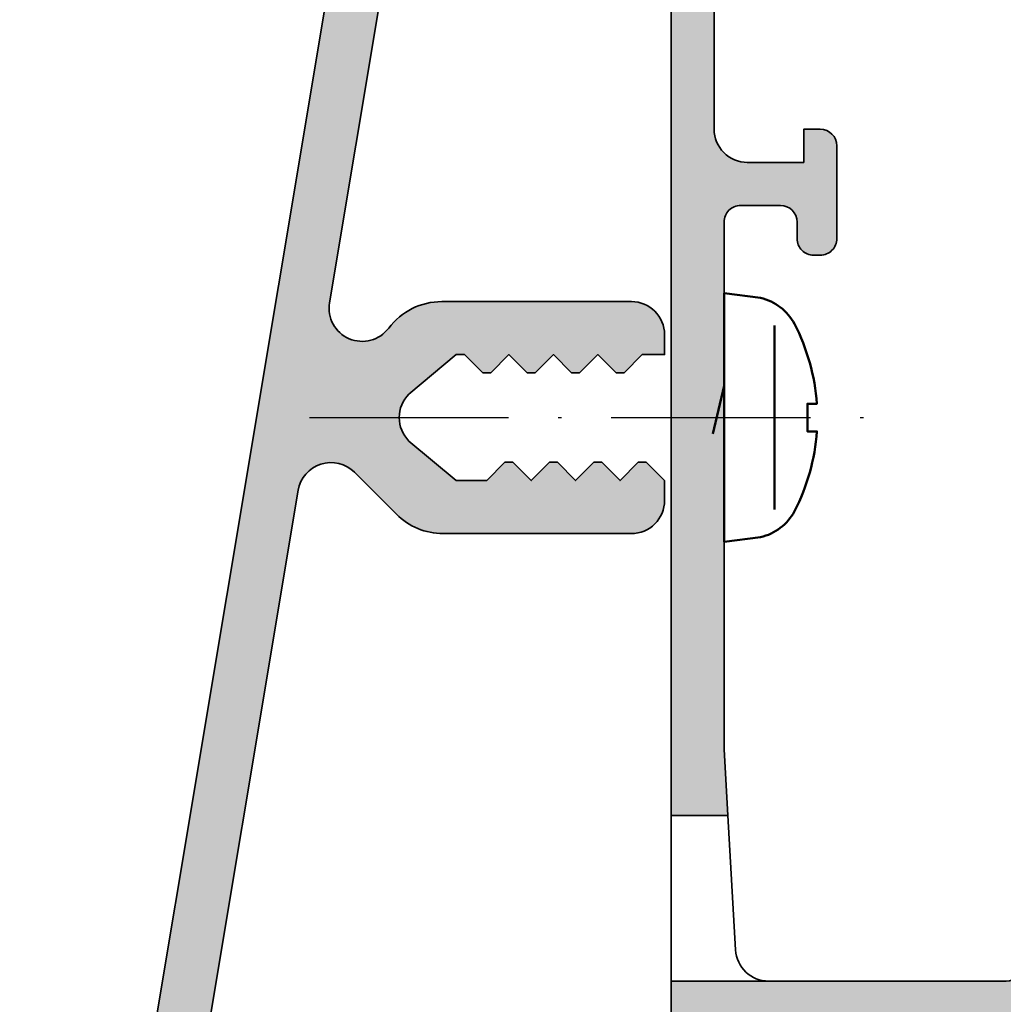
# Model space of a CAD drawing. Units: millimetres. Extents: x 2530 to 23610, y 389 to 3623.
# Drawn here: x 4164 to 4194, y 1923 to 1953 of the extents above; entities that cross this region are included whole.
import ezdxf

# ---------------------------------------------------------------- set-up
doc = ezdxf.new("R2010")
doc.units = ezdxf.units.MM
doc.linetypes.add('ACAD_ISO10W100', pattern=[18, 12, -3, 0, -3])
for name, color, linetype, lineweight in [('S03_AL_Kontur', 8, 'Continuous', 35), ('S04_AL_Schraffur', 253, 'Continuous', 25), ('S13_Zubehör_Kontur', 32, 'Continuous', 50), ('S18_Mittellinie', 10, 'ACAD_ISO10W100', 25)]:
    doc.layers.add(name, color=color, linetype=linetype, lineweight=lineweight)

# ---------------------------------------------------------------- blocks, each defined once
blk = doc.blocks.new('*U2172')
at = {"layer": 'S03_AL_Kontur'}
for points in [[(-8.678999900817871, 66.32899475097655), (-18.01248549940351, 10.32957364695706, 0.4634505140747621)], [(-16.41396513914253, 10.18220569915954), (-9.642569429674154, 50.80713719167404, -0.6103470577264808), (-7.949999809265137, 51.34999847412108), (-6.685294346779756, 50.08529110370328, 0.1988961711940745), (-5.273001327122074, 49.49999999999999), (0.4006383716916844, 49.49999999999999, 0.4142147806279045), (1.399999856948853, 50.49936151504046), (1.399999856948853, 51.09999847412111), (0.8500010967254639, 51.64999771118165), (0.6099979877471924, 51.64999771118163), (0.0599997453391552, 51.09999847412111), (-0.489998996257782, 51.64999771118163), (-0.7300018668174744, 51.64999771118165), (-1.280000329017639, 51.09999847412108), (-1.829999089241028, 51.64999771118163), (-2.070001840591431, 51.64999771118163), (-2.62000036239624, 51.09999847412108), (-3.169999122619629, 51.64999771118165), (-3.410001993179321, 51.64999771118165), (-3.960000514984131, 51.09999847412111), (-4.885471343994141, 51.09999847412111), (-6.307106018066406, 52.2928924560547, -0.4142144400695309), (-6.307106494903564, 53.70710372924803), (-4.885471343994141, 54.89999771118163), (-4.630000591278076, 54.89999771118163), (-4.080001831054688, 54.34999847412108), (-3.839999198913574, 54.34999847412108), (-3.290000438690186, 54.89999771118163), (-2.740001916885376, 54.34999847412108), (-2.499999046325684, 54.34999847412108), (-1.950000405311584, 54.89999771118163), (-1.400001883506775, 54.34999847412108), (-1.159999012947083, 54.34999847412108), (-0.6100003123283386, 54.89999771118163), (-0.06000180169939995, 54.34999847412108), (0.1800010651350021, 54.34999847412108), (0.7299997806549072, 54.89999771118163), (1.399999856948853, 54.89999771118163), (1.399999856948853, 55.4996771812486, 0.4142109072556233), (0.399677068009396, 56.49999999999999), (-5.314296222387611, 56.50000000000001, 0.2361098894964775), (-6.914486758570433, 55.69974590972878, -0.7855092240859606), (-8.701087981606179, 56.46403484138499), (-7.113818793197083, 65.98214813586377, -0.3679962129434627)]]:
    blk.add_lwpolyline(points, format="xyb", dxfattribs=at)

msp = doc.modelspace()

# ---------------------------------------------------------------- hatches: boundary and pattern name
at = {"layer": 'S04_AL_Schraffur'}
h = msp.add_hatch(color=256, dxfattribs=at)
edge = h.paths.add_edge_path()
edge.add_arc((4183.006261621166, 1888.55276158942), 0.5000005129161665, 180.0000587757727, 269.9999343940451)
edge.add_line((4183.006261048647, 1888.052761076505), (4183.606261012884, 1888.052761076505))
edge.add_arc((4183.606260611149, 1888.552761478238), 0.5000004017339755, 270.0000460352671, 359.9999505496411)
edge.add_line((4184.106261012884, 1888.552761046702), (4184.106261012884, 1895.6527605043))
edge.add_arc((4182.106262177044, 1895.652761668461), 1.99999883583939, 359.9999666492261, 450.0000299356774)
edge.add_line((4182.106261132093, 1897.6527605043), (4179.949254018906, 1897.6527605043))
edge.add_line((4179.949254018906, 1897.6527605043), (4179.949254018906, 1896.052761076505))
edge.add_line((4179.949254018906, 1896.052761076505), (4182.006262032122, 1896.052761076505))
edge.add_arc((4182.006259979177, 1895.552759947434), 0.5000011290745843, 0.00012938164172737743, 89.99976475030041, ccw=False)
edge.add_line((4182.506261108251, 1895.552761076505), (4182.506261108251, 1892.552761076505))
edge.add_arc((4181.981260353431, 1892.052760957295), 0.7250006288073798, -43.60278465519349, 43.60278465519349, ccw=False)
edge.add_line((4182.506261108251, 1891.552760838086), (4182.506261108251, 1888.552761076505))
edge = h.paths.add_edge_path()
edge.add_line((4173.827261207433, 1954.381755827481), (4164.493775608847, 1898.382334723462))
edge.add_arc((4166.467254435718, 1898.053455939453), 2.000694862961263, 170.5386482281671, 270.0002037600182)
edge.add_line((4166.467261550756, 1896.052761076505), (4174.949254018906, 1896.052761076505))
edge.add_line((4174.949254018906, 1896.052761076505), (4174.949254018906, 1897.6527605043))
edge.add_line((4174.949254018906, 1897.6527605043), (4166.585491801357, 1897.6527605043))
edge.add_arc((4166.585491801358, 1898.1527605043), 0.5, 170.5368904093701, 270, ccw=False)
edge.add_line((4166.092295969108, 1898.234966775664), (4172.863691678576, 1938.859898268179))
edge.add_arc((4173.849500664585, 1938.696310997988), 0.9992898237563592, 44.98734726060519, 170.5780719114464, ccw=False)
edge.add_line((4174.556261298986, 1939.402759550626), (4175.820966761472, 1938.138052180208))
edge.add_arc((4177.23368440275, 1939.550345368283), 1.997584336908402, 224.9913914039757, 269.9878207760759)
edge.add_line((4177.233259781128, 1937.552761076505), (4182.906899479942, 1937.552761076505))
edge.add_arc((4182.906901543409, 1938.552120498296), 0.9993594217933989, 269.9998816962909, 360.0001200112298)
edge.add_line((4183.9062609652, 1938.552122591545), (4183.9062609652, 1939.152759550626))
edge.add_line((4183.9062609652, 1939.152759550626), (4183.356262204977, 1939.702758787686))
edge.add_line((4183.356262204977, 1939.702758787686), (4183.116259095998, 1939.702758787686))
edge.add_line((4183.116259095998, 1939.702758787686), (4182.56626085359, 1939.152759550626))
edge.add_line((4182.56626085359, 1939.152759550626), (4182.016262111993, 1939.702758787686))
edge.add_line((4182.016262111993, 1939.702758787686), (4181.776259241434, 1939.702758787686))
edge.add_line((4181.776259241434, 1939.702758787686), (4181.226260779234, 1939.152759550626))
edge.add_line((4181.226260779234, 1939.152759550626), (4180.67626201901, 1939.702758787686))
edge.add_line((4180.67626201901, 1939.702758787686), (4180.43625926766, 1939.702758787686))
edge.add_line((4180.43625926766, 1939.702758787686), (4179.886260745855, 1939.152759550626))
edge.add_line((4179.886260745855, 1939.152759550626), (4179.336261985632, 1939.702758787686))
edge.add_line((4179.336261985632, 1939.702758787686), (4179.096259115072, 1939.702758787686))
edge.add_line((4179.096259115072, 1939.702758787686), (4178.546260593267, 1939.152759550626))
edge.add_line((4178.546260593267, 1939.152759550626), (4177.620789764257, 1939.152759550626))
edge.add_line((4177.620789764257, 1939.152759550626), (4176.199155090185, 1940.345653532559))
edge.add_arc((4176.906258369423, 1941.052759407574), 0.999996882990114, 134.9999334712413, 225.0001051661901, ccw=False)
edge.add_line((4176.199154613348, 1941.759864805753), (4177.620789764257, 1942.952758787686))
edge.add_line((4177.620789764257, 1942.952758787686), (4177.876260516973, 1942.952758787686))
edge.add_line((4177.876260516973, 1942.952758787686), (4178.426259277197, 1942.402759550626))
edge.add_line((4178.426259277197, 1942.402759550626), (4178.666261909338, 1942.402759550626))
edge.add_line((4178.666261909338, 1942.402759550626), (4179.216260669561, 1942.952758787686))
edge.add_line((4179.216260669561, 1942.952758787686), (4179.766259191366, 1942.402759550626))
edge.add_line((4179.766259191366, 1942.402759550626), (4180.006262061926, 1942.402759550626))
edge.add_line((4180.006262061926, 1942.402759550626), (4180.55626070294, 1942.952758787686))
edge.add_line((4180.55626070294, 1942.952758787686), (4181.106259224744, 1942.402759550626))
edge.add_line((4181.106259224744, 1942.402759550626), (4181.346262095304, 1942.402759550626))
edge.add_line((4181.346262095304, 1942.402759550626), (4181.896260795923, 1942.952758787686))
edge.add_line((4181.896260795923, 1942.952758787686), (4182.446259306552, 1942.402759550626))
edge.add_line((4182.446259306552, 1942.402759550626), (4182.686262173386, 1942.402759550626))
edge.add_line((4182.686262173386, 1942.402759550626), (4183.236260888906, 1942.952758787686))
edge.add_line((4183.236260888906, 1942.952758787686), (4183.9062609652, 1942.952758787686))
edge.add_line((4183.9062609652, 1942.952758787686), (4183.9062609652, 1943.552438257753))
edge.add_arc((4182.905933627298, 1943.552433738602), 1.000327337912698, 0.0002588435462159902, 89.99973944889223)
edge.add_line((4182.905938176261, 1944.552761076505), (4177.191964885864, 1944.552761076505))
edge.add_arc((4177.191964885863, 1942.552761076505), 2, 90, 143.1392007499984)
edge.add_arc((4174.791631062889, 1944.35241594321), 1.000060016227541, 170.5393551692973, 323.139200749976, ccw=False)
edge.add_line((4173.805173126645, 1944.51679591789), (4175.392442315055, 1954.034909212368))
edge.add_arc((4175.88427592109, 1953.954372024082), 0.4983839230186029, 89.88671823012271, 170.7004144925212, ccw=False)
edge.add_line((4175.885261295171, 1954.452754972989), (4182.106261251302, 1954.452754972989))
edge.add_arc((4182.106268582857, 1953.952762461003), 0.4999925120392631, -0.0008580761049188368, 90.00084014685041, ccw=False)
edge.add_arc((4183.098842543477, 1954.053522564094), 0.502782846722894, 191.5615034546795, 275.1394276054119)
edge.add_line((4183.143881676527, 1953.552761076505), (4183.606261012884, 1953.552761076505))
edge.add_arc((4183.606268572337, 1954.052753517051), 0.4999924406032122, 269.9991337372915, 360.0008662627086)
edge.add_line((4184.106261012884, 1954.052761076505), (4184.106261012884, 1956.052761076505))
edge.add_line((4184.106261012884, 1956.052761076505), (4175.800261257024, 1956.052761076505))
edge.add_arc((4175.800911865284, 1954.051703616596), 2.001057565675532, 90.01862870349694, 170.5063155980138)
h = msp.add_hatch(color=256, dxfattribs=at)
h.dxf.hatch_style = 1
edge = h.paths.add_edge_path()
edge.add_line((4186.401243555719, 1948.752719227967), (4188.101240503961, 1948.752719227967))
edge.add_line((4188.101240503961, 1948.752719227967), (4188.101240503961, 1949.752719227967))
edge.add_line((4188.101240503961, 1949.752719227967), (4188.601240503961, 1949.752719227967))
edge.add_arc((4188.601191768187, 1949.252670492193), 0.5000487381487608, 0.005584163987180091, 89.99441583601282, ccw=False)
edge.add_line((4189.101240503961, 1949.252719227967), (4189.101240503961, 1946.45270091742))
edge.add_arc((4188.601254303945, 1946.452687117435), 0.4999862002058729, -90.00158140539298, 0.0015814053929830152, ccw=False)
edge.add_line((4188.601240503961, 1945.95270091742), (4188.401243555719, 1945.95270091742))
edge.add_arc((4188.401230674142, 1946.452688035843), 0.4999871185900266, 179.9985238421033, 270.0014761578967, ccw=False)
edge.add_line((4187.901243555719, 1946.45270091742), (4187.901243555719, 1946.95270091742))
edge.add_arc((4187.401240814851, 1946.952698176552), 0.5000027408752975, 0.0003140785908892227, 89.99968592140911)
edge.add_line((4187.401243555719, 1947.45270091742), (4186.201238978082, 1947.45270091742))
edge.add_arc((4186.201235219528, 1946.952704556765), 0.4999963606688039, 89.99956929833657, 180.0004170412899)
edge.add_line((4185.701238858873, 1946.95270091742), (4185.701238858873, 1931.052707020935))
edge.add_line((4185.701238858873, 1931.052707020935), (4185.815521225572, 1929.052758046324))
edge.add_line((4185.815521225572, 1929.052758046324), (4184.101240427665, 1929.052758046324))
edge.add_line((4184.101240427665, 1929.052758046324), (4184.101240427665, 1955.552707020935))
edge.add_arc((4184.601236784501, 1955.5527106641), 0.4999963568485268, 89.99958402348261, 180.0004174789699, ccw=False)
edge.add_line((4184.601240414554, 1956.052707020935), (4188.601240503961, 1956.052707020935))
edge.add_arc((4188.601244143317, 1955.552710660292), 0.4999963606565535, -0.0004170425925735799, 90.00041704259269, ccw=False)
edge.add_line((4189.101240503961, 1955.552707020935), (4189.101240503961, 1954.252688710388))
edge.add_arc((4188.601291274307, 1954.252668455451), 0.4999492300631883, -90.0058184440424, 0.0023212804857735136, ccw=False)
edge.add_line((4188.601240503961, 1953.752719227967), (4188.101240503961, 1953.752719227967))
edge.add_line((4188.101240503961, 1953.752719227967), (4188.101240503961, 1954.752719227967))
edge.add_line((4188.101240503961, 1954.752719227967), (4186.401243555719, 1954.752719227967))
edge.add_arc((4186.401286661828, 1953.752676002643), 1.000043226252707, 90.00246969135837, 179.9975234784351)
edge.add_line((4185.40124343651, 1953.752719227967), (4185.40124343651, 1949.752688710388))
edge.add_arc((4186.401196234512, 1949.752672024989), 0.9999527981422585, 179.9990439519156, 270.0027114333847)
h = msp.add_hatch(color=256, dxfattribs=at)
h.dxf.hatch_style = 1
edge = h.paths.add_edge_path(flags=16)
edge.add_arc((4186.201246488267, 1885.952717129883), 0.5, 180, 270, ccw=False)
edge.add_line((4185.701246488267, 1885.952717129883), (4185.701246488267, 1922.152713124451))
edge.add_arc((4186.201246488267, 1922.152713124451), 0.5, 90, 180, ccw=False)
edge.add_line((4186.201246488267, 1922.652713124451), (4194.401235926324, 1922.652713124451))
edge.add_arc((4194.401235926324, 1922.152713124451), 0.5, 0, 90, ccw=False)
edge.add_line((4194.901235926324, 1922.152713124451), (4194.901235926324, 1885.952717129883))
edge.add_arc((4194.401235926324, 1885.952717129883), 0.5, 270, 360, ccw=False)
edge.add_line((4194.401235926324, 1885.452717129883), (4186.201246488267, 1885.452717129883))
edge = h.paths.add_edge_path()
edge.add_line((4196.601337778741, 1916.052972527357), (4196.601337778741, 1887.252708462107))
edge.add_arc((4197.101337778741, 1887.252708462106), 0.5000000000009095, 179.9999999999479, 252.2512972140475)
edge.add_arc((4195.424702730284, 1882.014493602606), 4.999999999999284, 5.622577550797075, 72.25129721409343, ccw=False)
edge.add_arc((4200.263191807482, 1882.49083662843), 0.1381197846483687, -120.00000000001472, 5.622577550472613, ccw=False)
edge.add_line((4200.194131915158, 1882.371221386159), (4197.80131159213, 1883.752716843781))
edge.add_line((4197.80131159213, 1883.752716843781), (4197.101311592131, 1883.752716843781))
edge.add_arc((4197.101311592131, 1883.252716843781), 0.5, 90, 180)
edge.add_line((4196.601311592131, 1883.252716843781), (4196.601311592131, 1879.366971156963))
edge.add_arc((4197.101129847751, 1879.352565647795), 0.5000258066790346, 178.3491070180353, 269.9969436695097)
edge.add_line((4197.101103174859, 1878.852539841828), (4199.501084864312, 1878.852539841828))
edge.add_arc((4199.501084864311, 1878.552539841827), 0.3000000000001819, 0, 90, ccw=False)
edge.add_line((4199.801084864313, 1878.552539841827), (4199.801084864313, 1877.55256425589))
edge.add_arc((4199.501084864311, 1877.55256425589), 0.3000000000001819, 270, 360, ccw=False)
edge.add_line((4199.501084864311, 1877.25256425589), (4197.601103174859, 1877.25256425589))
edge.add_arc((4197.333495421598, 1877.173625359442), 0.2790076324725306, 16.43499743848458, 91.15338034076674)
edge.add_line((4197.327879297906, 1877.452576462921), (4196.874296534234, 1877.452576462921))
edge.add_arc((4196.868713753878, 1877.173839276008), 0.278793089592831, 88.85258585762331, 163.5651372554448)
edge.add_line((4196.601311592131, 1877.252716843781), (4195.101240503961, 1877.252716843781))
edge.add_arc((4195.101226703976, 1877.752703043796), 0.4999862002058729, 179.998418594607, 270.0015814053929, ccw=False)
edge.add_line((4194.601240503961, 1877.752716843781), (4194.601240503961, 1883.552704636749))
edge.add_arc((4194.101244143317, 1883.552708276106), 0.4999963606565535, 359.9995829574073, 450.0004170425927)
edge.add_line((4194.101240503961, 1884.052704636749), (4186.901243555719, 1884.052704636749))
edge.add_arc((4186.901263346858, 1883.052684726397), 1.000019910547807, 90.00113392623982, 179.9988592435768)
edge.add_line((4185.90124343651, 1883.052704636749), (4185.90124343651, 1879.752716843781))
edge.add_arc((4186.901212451981, 1879.752685859249), 0.9999690159523239, 179.9982246621161, 270.0017821680763)
edge.add_line((4186.901243555719, 1878.752716843781), (4188.601240503961, 1878.752716843781))
edge.add_line((4188.601240503961, 1878.752716843781), (4188.601240503961, 1878.152710740265))
edge.add_line((4188.601240503961, 1878.152710740265), (4187.50124202984, 1877.052704640562))
edge.add_line((4187.50124202984, 1877.052704640562), (4184.101240427665, 1877.052704640562))
edge.add_line((4184.101240427665, 1877.052704640562), (4184.101240427665, 1924.052758046324))
edge.add_line((4184.101240427665, 1924.052758046324), (4187.045729029352, 1924.052707020935))
edge.add_line((4187.045729029352, 1924.052707020935), (4194.201238978082, 1924.052707020935))
edge.add_arc((4194.201238978082, 1924.552707020935), 0.5, 270, 360)
edge.add_line((4194.701238978082, 1924.552707020935), (4194.701238978082, 1925.552707020935))
edge.add_arc((4195.201238978082, 1925.552707020935), 0.5, 90, 180, ccw=False)
edge.add_line((4195.201238978082, 1926.052707020935), (4196.601240503961, 1926.052707020935))
edge.add_arc((4196.868846820665, 1926.131644809786), 0.2790059412420807, 196.4348627446639, 271.1474141424591)
edge.add_line((4196.874433863336, 1925.852694813904), (4197.328016627008, 1925.852694813904))
edge.add_arc((4197.3336327507, 1926.131645917384), 0.2790076324725366, 268.8466196592333, 343.5650025615154)
edge.add_line((4197.601240503961, 1926.052707020935), (4199.501222193414, 1926.052707020935))
edge.add_arc((4199.501222193413, 1925.752707020935), 0.3000000000001819, 0, 90, ccw=False)
edge.add_line((4199.801222193414, 1925.752707020935), (4199.801222193414, 1924.752731434998))
edge.add_arc((4199.501222193413, 1924.752731434998), 0.3000000000001819, 270, 360, ccw=False)
edge.add_line((4199.501222193413, 1924.452731434998), (4197.10124050396, 1924.452731434998))
edge.add_arc((4197.101267184177, 1923.952568293105), 0.5001631426043008, 90.00305633044567, 181.3384376492951)
edge.add_line((4196.601240503961, 1923.940885472777), (4196.601240503961, 1920.052707020935))
edge.add_arc((4197.101240503961, 1920.052707020935), 0.5, 180, 270)
edge.add_line((4197.101240503961, 1919.552707020935), (4197.801240503961, 1919.552707020935))
edge.add_line((4197.80124050396, 1919.552707020935), (4200.194060826987, 1920.934202478558))
edge.add_arc((4200.263120719312, 1920.814587236286), 0.1381197846488844, -5.62257755066031, 119.99999999992039, ccw=False)
edge.add_arc((4195.424631642113, 1921.290930262109), 4.999999999999238, 287.7469977212039, 354.37742244920287, ccw=False)
edge.add_arc((4197.101011286212, 1916.052976465273), 0.4996735074866097, 107.7469977212659, 180.0004515467421)

# ---------------------------------------------------------------- linework, layer by layer
at = {"layer": 'S03_AL_Kontur'}
for points in [[(4185.40124343651, 1953.752719227967), (4185.40124343651, 1949.752688710388, 0.4142323104830791), (4186.401243555719, 1948.752719227967), (4188.101240503961, 1948.752719227967), (4188.101240503961, 1949.752719227967), (4188.601240503961, 1949.752719227967, -0.4141564715795776), (4189.101240503961, 1949.252719227967), (4189.101240503961, 1946.45270091742, -0.4142297305994518), (4188.601240503961, 1945.95270091742), (4188.401243555719, 1945.95270091742, -0.4142286545476286), (4187.901243555719, 1946.45270091742), (4187.901243555719, 1946.95270091742, 0.4142103512682532), (4187.401243555719, 1947.45270091742), (4186.201238978082, 1947.45270091742, 0.4142178960001678), (4185.701238858873, 1946.95270091742), (4185.701238858873, 1931.052707020935), (4185.815521225572, 1929.052758046324), (4184.101240427665, 1929.052758046324), (4184.101240427665, 1955.552707020935, -0.4142178229632856)], [(4187.04590442913, 1924.052758046324, -0.397601654213665), (4186.047529490165, 1924.995720692808), (4185.815699952297, 1929.052758046324)], [(4184.101240427665, 1877.052704640562), (4184.101240427665, 1924.052758046324), (4187.045729029352, 1924.052707020935), (4194.201238978082, 1924.052707020935, 0.414213562373095), (4194.701238978082, 1924.552707020935), (4194.701238978082, 1925.552707020935, -0.414213562373095), (4195.201238978082, 1926.052707020935), (4196.601240503961, 1926.052707020935, 0.338056098225714), (4196.874433863336, 1925.852694813904), (4197.328016627008, 1925.852694813904, 0.3380844510817935), (4197.601240503961, 1926.052707020935), (4199.501222193413, 1926.052707020935, -0.4142135623731117), (4199.801222193414, 1925.752707020935), (4199.801222193414, 1924.752731434998, -0.414213562373095), (4199.501222193413, 1924.452731434998), (4197.101240503961, 1924.452731434998, 0.4210565592770031), (4196.601240503961, 1923.940885472777), (4196.601240503961, 1920.052707020935, 0.414213562373095)]]:
    msp.add_lwpolyline(points, format="xyb", dxfattribs=at)
msp.add_lwpolyline([(4184.10141590374, 1929.052758046324), (4184.10141590374, 1924.052758046324)], dxfattribs=at)
msp.add_arc((4187.045717318521, 1925.052697812129), 0.9999907912623903, 269.4211914621854, 270.0006709872731, dxfattribs=at)
at = {"layer": 'S13_Zubehör_Kontur'}
msp.add_lwpolyline([(4185.70249816964, 1937.302758046324), (4185.701780171042, 1944.802742787535), (4186.802229733114, 1944.661542960341, -0.214258589974045), (4187.824372858649, 1943.879905053312, -0.09941697263556529), (4188.5019744345, 1941.469149597818), (4188.214774937277, 1941.469149597818), (4188.214774937277, 1940.63635123604), (4188.502046675329, 1940.63635123604, -0.09941656212802036), (4187.824445099478, 1938.225595780546, -0.2142585669374935), (4186.802301854735, 1937.443957873518)], format="xyb", close=True, dxfattribs=at)
for points in [[(4187.222777099257, 1938.276756116087), (4187.222786636, 1943.828744717772)], [(4185.70249816964, 1942.012539693052), (4185.358095736151, 1940.562851407463)]]:
    msp.add_lwpolyline(points, dxfattribs=at)
at = {"layer": 'S18_Mittellinie', "ltscale": 0.5}
msp.add_lwpolyline([(4173.201799244528, 1941.052750416929), (4190.701770157461, 1941.052750416929)], dxfattribs=at)

# ---------------------------------------------------------------- block references
msp.add_blockref('*U2172', (4182.506261108251, 1888.052761076505))

doc.saveas('drawing.dxf')
